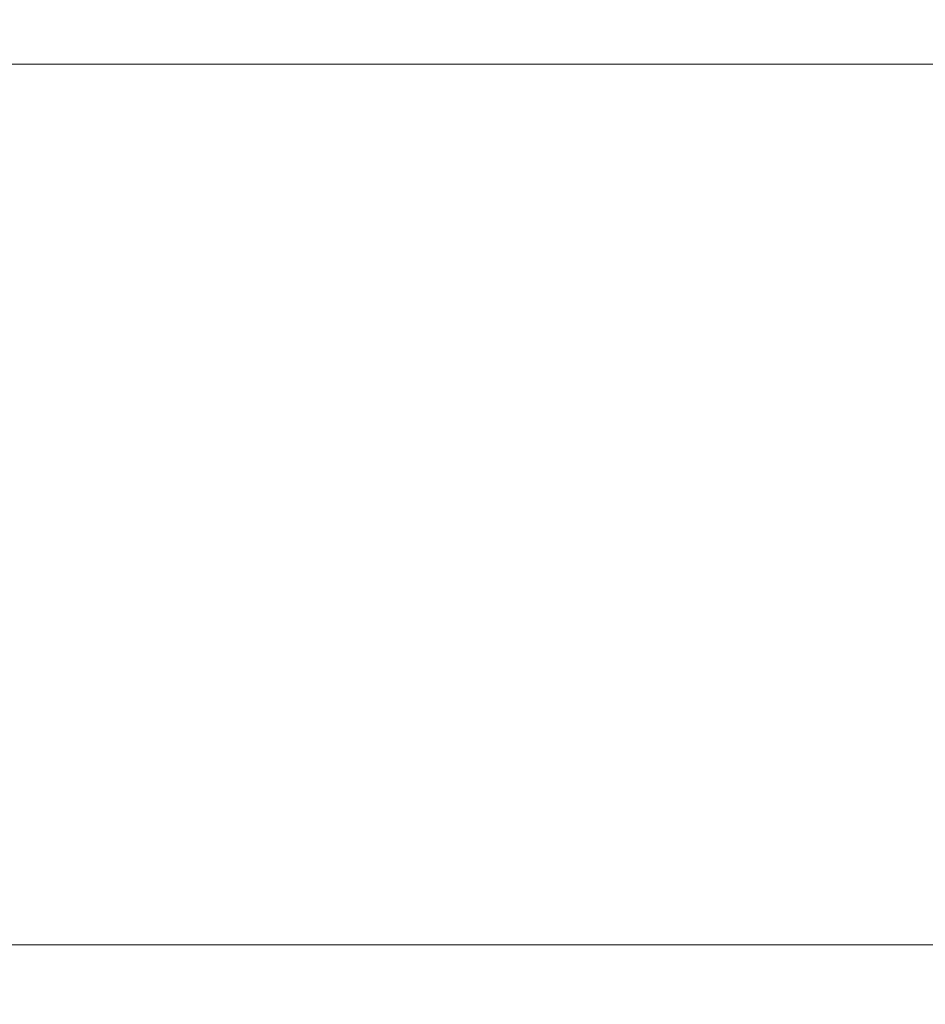
# Model space of a CAD drawing. Extents: x -417 to 313, y -27 to 27.
# Drawn here: x -132 to -123, y -27 to -17 of the extents above; entities that cross this region are included whole.
import ezdxf

# ---------------------------------------------------------------- set-up
doc = ezdxf.new("R2010")
doc.units = 0
doc.header["$LTSCALE"] = 500
doc.header["$MEASUREMENT"] = 0
doc.layers.add('EXC-CHROM', color=7, linetype='Continuous')

msp = doc.modelspace()

# ---------------------------------------------------------------- linework, layer by layer
at = {"layer": 'EXC-CHROM', "lineweight": 0}
for points, invisible_edges in [([(-137.9, -16.9, 4.5), (-124.6, -17, 4.3), (-137.9, -17, 4.3), (-137.9, -16.9, 4.5)], 15), ([(-124.6, -17, 4.3), (-137.9, -16.9, 4.5), (-124.6, -16.9, 4.5), (-124.6, -17, 4.3)], 15), ([(-124.6, -17, 31.7), (-137.9, -16.9, 31.5), (-137.9, -17, 31.7), (-124.6, -17, 31.7)], 15), ([(-137.9, -16.9, 31.5), (-124.6, -17, 31.7), (-124.6, -16.9, 31.5), (-137.9, -16.9, 31.5)], 15), ([(-124.6, -17, 4.3), (-123.6, -16.9, 4.5), (-123.6, -17, 4.3), (-124.6, -17, 4.3)], 15), ([(-123.6, -16.9, 4.5), (-124.6, -17, 4.3), (-124.6, -16.9, 4.5), (-123.6, -16.9, 4.5)], 15), ([(-124.6, -17, 31.7), (-123.6, -16.9, 31.5), (-124.6, -16.9, 31.5), (-124.6, -17, 31.7)], 15), ([(-123.6, -16.9, 31.5), (-124.6, -17, 31.7), (-123.6, -17, 31.7), (-123.6, -16.9, 31.5)], 15), ([(-123, -16.9, 4.5), (-123.6, -17, 4.3), (-123.6, -16.9, 4.5), (-123, -16.9, 4.5)], 15), ([(-123.6, -17, 4.3), (-123, -16.9, 4.5), (-123, -17, 4.3), (-123.6, -17, 4.3)], 15), ([(-123.6, -17, 31.7), (-123, -16.9, 31.5), (-123.6, -16.9, 31.5), (-123.6, -17, 31.7)], 15), ([(-123, -16.9, 31.5), (-123.6, -17, 31.7), (-123, -17, 31.7), (-123, -16.9, 31.5)], 15), ([(-122.5, -16.9, 4.5), (-123, -17, 4.3), (-123, -16.9, 4.5), (-122.5, -16.9, 4.5)], 15), ([(-123, -17, 4.3), (-122.5, -16.9, 4.5), (-122.5, -17, 4.3), (-123, -17, 4.3)], 15), ([(-123, -17, 31.7), (-122.5, -16.9, 31.5), (-123, -16.9, 31.5), (-123, -17, 31.7)], 15), ([(-122.5, -16.9, 31.5), (-123, -17, 31.7), (-122.5, -17, 31.7), (-122.5, -16.9, 31.5)], 15), ([(-137.9, -17.2, 4.1), (-124.6, -17, 4.3), (-124.6, -17.2, 4.1), (-137.9, -17.2, 4.1)], 15), ([(-124.6, -17, 4.3), (-137.9, -17.2, 4.1), (-137.9, -17, 4.3), (-124.6, -17, 4.3)], 15), ([(-124.6, -17, 31.7), (-137.9, -17.2, 31.9), (-124.6, -17.2, 31.9), (-124.6, -17, 31.7)], 15), ([(-137.9, -17.2, 31.9), (-124.6, -17, 31.7), (-137.9, -17, 31.7), (-137.9, -17.2, 31.9)], 15), ([(-124.6, -17, 4.3), (-123.6, -17.2, 4.1), (-124.6, -17.2, 4.1), (-124.6, -17, 4.3)], 15), ([(-123.6, -17.2, 4.1), (-124.6, -17, 4.3), (-123.6, -17, 4.3), (-123.6, -17.2, 4.1)], 15), ([(-123.6, -17, 31.7), (-124.6, -17.2, 31.9), (-123.6, -17.2, 31.9), (-123.6, -17, 31.7)], 15), ([(-124.6, -17.2, 31.9), (-123.6, -17, 31.7), (-124.6, -17, 31.7), (-124.6, -17.2, 31.9)], 15), ([(-123.6, -17, 4.3), (-123, -17.2, 4.1), (-123.6, -17.2, 4.1), (-123.6, -17, 4.3)], 15), ([(-123, -17.2, 4.1), (-123.6, -17, 4.3), (-123, -17, 4.3), (-123, -17.2, 4.1)], 15), ([(-123, -17, 31.7), (-123.6, -17.2, 31.9), (-123, -17.2, 31.9), (-123, -17, 31.7)], 15), ([(-123.6, -17.2, 31.9), (-123, -17, 31.7), (-123.6, -17, 31.7), (-123.6, -17.2, 31.9)], 15), ([(-123, -17, 4.3), (-122.5, -17.2, 4.1), (-123, -17.2, 4.1), (-123, -17, 4.3)], 15), ([(-122.5, -17.2, 4.1), (-123, -17, 4.3), (-122.5, -17, 4.3), (-122.5, -17.2, 4.1)], 15), ([(-122.5, -17, 31.7), (-123, -17.2, 31.9), (-122.5, -17.2, 31.9), (-122.5, -17, 31.7)], 15), ([(-123, -17.2, 31.9), (-122.5, -17, 31.7), (-123, -17, 31.7), (-123, -17.2, 31.9)], 15), ([(-137.9, -17.2, 4.1), (-124.6, -17.4, 4), (-137.9, -17.4, 4), (-137.9, -17.2, 4.1)], 15), ([(-124.6, -17.4, 4), (-137.9, -17.2, 4.1), (-124.6, -17.2, 4.1), (-124.6, -17.4, 4)], 15), ([(-124.6, -17.2, 31.9), (-137.9, -17.4, 32), (-124.6, -17.4, 32), (-124.6, -17.2, 31.9)], 15), ([(-137.9, -17.4, 32), (-124.6, -17.2, 31.9), (-137.9, -17.2, 31.9), (-137.9, -17.4, 32)], 15), ([(-124.6, -17.2, 4.1), (-123.6, -17.4, 4), (-124.6, -17.4, 4), (-124.6, -17.2, 4.1)], 15), ([(-123.6, -17.4, 4), (-124.6, -17.2, 4.1), (-123.6, -17.2, 4.1), (-123.6, -17.4, 4)], 15), ([(-123.6, -17.2, 31.9), (-124.6, -17.4, 32), (-123.6, -17.4, 32), (-123.6, -17.2, 31.9)], 15), ([(-124.6, -17.4, 32), (-123.6, -17.2, 31.9), (-124.6, -17.2, 31.9), (-124.6, -17.4, 32)], 15), ([(-123.6, -17.2, 4.1), (-123, -17.4, 4), (-123.6, -17.4, 4), (-123.6, -17.2, 4.1)], 15), ([(-123, -17.4, 4), (-123.6, -17.2, 4.1), (-123, -17.2, 4.1), (-123, -17.4, 4)], 15), ([(-123, -17.2, 31.9), (-123.6, -17.4, 32), (-123, -17.4, 32), (-123, -17.2, 31.9)], 15), ([(-123.6, -17.4, 32), (-123, -17.2, 31.9), (-123.6, -17.2, 31.9), (-123.6, -17.4, 32)], 15), ([(-123, -17.2, 4.1), (-122.5, -17.4, 4), (-123, -17.4, 4), (-123, -17.2, 4.1)], 15), ([(-122.5, -17.4, 4), (-123, -17.2, 4.1), (-122.5, -17.2, 4.1), (-122.5, -17.4, 4)], 15), ([(-122.5, -17.2, 31.9), (-123, -17.4, 32), (-122.5, -17.4, 32), (-122.5, -17.2, 31.9)], 15), ([(-123, -17.4, 32), (-122.5, -17.2, 31.9), (-123, -17.2, 31.9), (-123, -17.4, 32)], 15), ([(-124.6, -18, 4), (-137.9, -17.4, 4), (-124.6, -17.4, 4), (-124.6, -18, 4)], 13), ([(-137.9, -17.4, 4), (-124.6, -18, 4), (-137.9, -18, 4), (-137.9, -17.4, 4)], 15), ([(-137.9, -18, 32), (-124.6, -17.4, 32), (-137.9, -17.4, 32), (-137.9, -18, 32)], 13), ([(-124.6, -17.4, 32), (-137.9, -18, 32), (-124.6, -18, 32), (-124.6, -17.4, 32)], 15), ([(-123.6, -18, 4), (-124.6, -17.4, 4), (-123.6, -17.4, 4), (-123.6, -18, 4)], 13), ([(-124.6, -17.4, 4), (-123.6, -18, 4), (-124.6, -18, 4), (-124.6, -17.4, 4)], 15), ([(-124.6, -18, 32), (-123.6, -17.4, 32), (-124.6, -17.4, 32), (-124.6, -18, 32)], 13), ([(-123.6, -17.4, 32), (-124.6, -18, 32), (-123.6, -18, 32), (-123.6, -17.4, 32)], 15), ([(-123, -18, 4), (-123.6, -17.4, 4), (-123, -17.4, 4), (-123, -18, 4)], 13), ([(-123.6, -17.4, 4), (-123, -18, 4), (-123.6, -18, 4), (-123.6, -17.4, 4)], 15), ([(-123.6, -18, 32), (-123, -17.4, 32), (-123.6, -17.4, 32), (-123.6, -18, 32)], 13), ([(-123, -17.4, 32), (-123.6, -18, 32), (-123, -18, 32), (-123, -17.4, 32)], 15), ([(-122.5, -18, 4), (-123, -17.4, 4), (-122.5, -17.4, 4), (-122.5, -18, 4)], 13), ([(-123, -17.4, 4), (-122.5, -18, 4), (-123, -18, 4), (-123, -17.4, 4)], 15), ([(-123, -18, 32), (-122.5, -17.4, 32), (-123, -17.4, 32), (-123, -18, 32)], 13), ([(-122.5, -17.4, 32), (-123, -18, 32), (-122.5, -18, 32), (-122.5, -17.4, 32)], 15), ([(-124.6, -18, 4), (-137.9, -25.8, 4), (-137.9, -18, 4), (-124.6, -18, 4)], 15), ([(-137.9, -25.8, 4), (-124.6, -18, 4), (-124.6, -25.8, 4), (-137.9, -25.8, 4)], 15), ([(-137.9, -18, 32), (-124.6, -25.8, 32), (-124.6, -18, 32), (-137.9, -18, 32)], 15), ([(-124.6, -25.8, 32), (-137.9, -18, 32), (-137.9, -25.8, 32), (-124.6, -25.8, 32)], 15), ([(-123.6, -25.8, 4), (-124.6, -18, 4), (-123.6, -18, 4), (-123.6, -25.8, 4)], 15), ([(-124.6, -18, 4), (-123.6, -25.8, 4), (-124.6, -25.8, 4), (-124.6, -18, 4)], 15), ([(-123.6, -18, 32), (-124.6, -25.8, 32), (-123.6, -25.8, 32), (-123.6, -18, 32)], 15), ([(-124.6, -25.8, 32), (-123.6, -18, 32), (-124.6, -18, 32), (-124.6, -25.8, 32)], 15), ([(-123, -25.8, 4), (-123.6, -18, 4), (-123, -18, 4), (-123, -25.8, 4)], 15), ([(-123.6, -18, 4), (-123, -25.8, 4), (-123.6, -25.8, 4), (-123.6, -18, 4)], 15), ([(-123, -18, 32), (-123.6, -25.8, 32), (-123, -25.8, 32), (-123, -18, 32)], 15), ([(-123.6, -25.8, 32), (-123, -18, 32), (-123.6, -18, 32), (-123.6, -25.8, 32)], 15), ([(-122.5, -25.8, 4), (-123, -18, 4), (-122.5, -18, 4), (-122.5, -25.8, 4)], 15), ([(-123, -18, 4), (-122.5, -25.8, 4), (-123, -25.8, 4), (-123, -18, 4)], 15), ([(-123, -18, 32), (-122.5, -25.8, 32), (-122.5, -18, 32), (-123, -18, 32)], 15), ([(-122.5, -25.8, 32), (-123, -18, 32), (-123, -25.8, 32), (-122.5, -25.8, 32)], 15), ([(-137.9, -25.8, 4), (-124.6, -26.3, 4), (-137.9, -26.3, 4), (-137.9, -25.8, 4)], 13), ([(-124.6, -26.3, 4), (-137.9, -25.8, 4), (-124.6, -25.8, 4), (-124.6, -26.3, 4)], 15), ([(-124.6, -25.8, 32), (-137.9, -26.3, 32), (-124.6, -26.3, 32), (-124.6, -25.8, 32)], 13), ([(-137.9, -26.3, 32), (-124.6, -25.8, 32), (-137.9, -25.8, 32), (-137.9, -26.3, 32)], 15), ([(-124.6, -25.8, 4), (-123.6, -26.3, 4), (-124.6, -26.3, 4), (-124.6, -25.8, 4)], 13), ([(-123.6, -26.3, 4), (-124.6, -25.8, 4), (-123.6, -25.8, 4), (-123.6, -26.3, 4)], 15), ([(-123.6, -25.8, 32), (-124.6, -26.3, 32), (-123.6, -26.3, 32), (-123.6, -25.8, 32)], 13), ([(-124.6, -26.3, 32), (-123.6, -25.8, 32), (-124.6, -25.8, 32), (-124.6, -26.3, 32)], 15), ([(-123.6, -25.8, 4), (-123, -26.3, 4), (-123.6, -26.3, 4), (-123.6, -25.8, 4)], 13), ([(-123, -26.3, 4), (-123.6, -25.8, 4), (-123, -25.8, 4), (-123, -26.3, 4)], 15), ([(-123, -25.8, 32), (-123.6, -26.3, 32), (-123, -26.3, 32), (-123, -25.8, 32)], 13), ([(-123.6, -26.3, 32), (-123, -25.8, 32), (-123.6, -25.8, 32), (-123.6, -26.3, 32)], 15), ([(-123, -25.8, 4), (-122.5, -26.3, 4), (-123, -26.3, 4), (-123, -25.8, 4)], 13), ([(-122.5, -26.3, 4), (-123, -25.8, 4), (-122.5, -25.8, 4), (-122.5, -26.3, 4)], 15), ([(-122.5, -25.8, 32), (-123, -26.3, 32), (-122.5, -26.3, 32), (-122.5, -25.8, 32)], 13), ([(-123, -26.3, 32), (-122.5, -25.8, 32), (-123, -25.8, 32), (-123, -26.3, 32)], 15), ([(-124.6, -26.6, 4.1), (-137.9, -26.3, 4), (-124.6, -26.3, 4), (-124.6, -26.6, 4.1)], 15), ([(-137.9, -26.3, 4), (-124.6, -26.6, 4.1), (-137.9, -26.6, 4.1), (-137.9, -26.3, 4)], 15), ([(-137.9, -26.6, 31.9), (-124.6, -26.3, 32), (-137.9, -26.3, 32), (-137.9, -26.6, 31.9)], 15), ([(-124.6, -26.3, 32), (-137.9, -26.6, 31.9), (-124.6, -26.6, 31.9), (-124.6, -26.3, 32)], 15), ([(-123.6, -26.6, 4.1), (-124.6, -26.3, 4), (-123.6, -26.3, 4), (-123.6, -26.6, 4.1)], 15), ([(-124.6, -26.3, 4), (-123.6, -26.6, 4.1), (-124.6, -26.6, 4.1), (-124.6, -26.3, 4)], 15), ([(-124.6, -26.6, 31.9), (-123.6, -26.3, 32), (-124.6, -26.3, 32), (-124.6, -26.6, 31.9)], 15), ([(-123.6, -26.3, 32), (-124.6, -26.6, 31.9), (-123.6, -26.6, 31.9), (-123.6, -26.3, 32)], 15), ([(-123, -26.6, 4.1), (-123.6, -26.3, 4), (-123, -26.3, 4), (-123, -26.6, 4.1)], 15), ([(-123.6, -26.3, 4), (-123, -26.6, 4.1), (-123.6, -26.6, 4.1), (-123.6, -26.3, 4)], 15), ([(-123.6, -26.6, 31.9), (-123, -26.3, 32), (-123.6, -26.3, 32), (-123.6, -26.6, 31.9)], 15), ([(-123, -26.3, 32), (-123.6, -26.6, 31.9), (-123, -26.6, 31.9), (-123, -26.3, 32)], 15), ([(-122.5, -26.6, 4.1), (-123, -26.3, 4), (-122.5, -26.3, 4), (-122.5, -26.6, 4.1)], 15), ([(-123, -26.3, 4), (-122.5, -26.6, 4.1), (-123, -26.6, 4.1), (-123, -26.3, 4)], 15), ([(-123, -26.6, 31.9), (-122.5, -26.3, 32), (-123, -26.3, 32), (-123, -26.6, 31.9)], 15), ([(-122.5, -26.3, 32), (-123, -26.6, 31.9), (-122.5, -26.6, 31.9), (-122.5, -26.3, 32)], 15), ([(-124.6, -26.7, 4.3), (-137.9, -26.6, 4.1), (-124.6, -26.6, 4.1), (-124.6, -26.7, 4.3)], 15), ([(-137.9, -26.6, 4.1), (-124.6, -26.7, 4.3), (-137.9, -26.7, 4.3), (-137.9, -26.6, 4.1)], 15), ([(-137.9, -26.6, 31.9), (-124.6, -26.7, 31.7), (-124.6, -26.6, 31.9), (-137.9, -26.6, 31.9)], 15), ([(-124.6, -26.7, 31.7), (-137.9, -26.6, 31.9), (-137.9, -26.7, 31.7), (-124.6, -26.7, 31.7)], 15), ([(-123.6, -26.7, 4.3), (-124.6, -26.6, 4.1), (-123.6, -26.6, 4.1), (-123.6, -26.7, 4.3)], 15), ([(-124.6, -26.6, 4.1), (-123.6, -26.7, 4.3), (-124.6, -26.7, 4.3), (-124.6, -26.6, 4.1)], 15), ([(-124.6, -26.7, 31.7), (-123.6, -26.6, 31.9), (-124.6, -26.6, 31.9), (-124.6, -26.7, 31.7)], 15), ([(-123.6, -26.6, 31.9), (-124.6, -26.7, 31.7), (-123.6, -26.7, 31.7), (-123.6, -26.6, 31.9)], 15), ([(-123, -26.7, 4.3), (-123.6, -26.6, 4.1), (-123, -26.6, 4.1), (-123, -26.7, 4.3)], 15), ([(-123.6, -26.6, 4.1), (-123, -26.7, 4.3), (-123.6, -26.7, 4.3), (-123.6, -26.6, 4.1)], 15), ([(-123.6, -26.7, 31.7), (-123, -26.6, 31.9), (-123.6, -26.6, 31.9), (-123.6, -26.7, 31.7)], 15), ([(-123, -26.6, 31.9), (-123.6, -26.7, 31.7), (-123, -26.7, 31.7), (-123, -26.6, 31.9)], 15), ([(-122.5, -26.7, 4.3), (-123, -26.6, 4.1), (-122.5, -26.6, 4.1), (-122.5, -26.7, 4.3)], 15), ([(-123, -26.6, 4.1), (-122.5, -26.7, 4.3), (-123, -26.7, 4.3), (-123, -26.6, 4.1)], 15), ([(-123, -26.7, 31.7), (-122.5, -26.6, 31.9), (-123, -26.6, 31.9), (-123, -26.7, 31.7)], 15), ([(-122.5, -26.6, 31.9), (-123, -26.7, 31.7), (-122.5, -26.7, 31.7), (-122.5, -26.6, 31.9)], 15), ([(-137.9, -26.8, 31.5), (-124.6, -26.7, 31.7), (-137.9, -26.7, 31.7), (-137.9, -26.8, 31.5)], 15), ([(-124.6, -26.7, 31.7), (-137.9, -26.8, 31.5), (-124.6, -26.8, 31.5), (-124.6, -26.7, 31.7)], 15), ([(-124.6, -26.7, 4.3), (-137.9, -26.8, 4.5), (-137.9, -26.7, 4.3), (-124.6, -26.7, 4.3)], 15), ([(-137.9, -26.8, 4.5), (-124.6, -26.7, 4.3), (-124.6, -26.8, 4.5), (-137.9, -26.8, 4.5)], 15), ([(-124.6, -26.7, 31.7), (-123.6, -26.8, 31.5), (-123.6, -26.7, 31.7), (-124.6, -26.7, 31.7)], 15), ([(-123.6, -26.8, 31.5), (-124.6, -26.7, 31.7), (-124.6, -26.8, 31.5), (-123.6, -26.8, 31.5)], 15), ([(-124.6, -26.7, 4.3), (-123.6, -26.8, 4.5), (-124.6, -26.8, 4.5), (-124.6, -26.7, 4.3)], 15), ([(-123.6, -26.8, 4.5), (-124.6, -26.7, 4.3), (-123.6, -26.7, 4.3), (-123.6, -26.8, 4.5)], 15), ([(-123, -26.8, 31.5), (-123.6, -26.7, 31.7), (-123.6, -26.8, 31.5), (-123, -26.8, 31.5)], 15), ([(-123.6, -26.7, 31.7), (-123, -26.8, 31.5), (-123, -26.7, 31.7), (-123.6, -26.7, 31.7)], 15), ([(-123.6, -26.7, 4.3), (-123, -26.8, 4.5), (-123.6, -26.8, 4.5), (-123.6, -26.7, 4.3)], 15), ([(-123, -26.8, 4.5), (-123.6, -26.7, 4.3), (-123, -26.7, 4.3), (-123, -26.8, 4.5)], 15), ([(-122.5, -26.8, 31.5), (-123, -26.7, 31.7), (-123, -26.8, 31.5), (-122.5, -26.8, 31.5)], 15), ([(-123, -26.7, 31.7), (-122.5, -26.8, 31.5), (-122.5, -26.7, 31.7), (-123, -26.7, 31.7)], 15), ([(-123, -26.7, 4.3), (-122.5, -26.8, 4.5), (-123, -26.8, 4.5), (-123, -26.7, 4.3)], 15), ([(-122.5, -26.8, 4.5), (-123, -26.7, 4.3), (-122.5, -26.7, 4.3), (-122.5, -26.8, 4.5)], 15), ([(-137.9, -26.8, 31.5), (-124.6, -26.9, 31.1), (-124.6, -26.8, 31.5), (-137.9, -26.8, 31.5)], 15), ([(-124.6, -26.9, 31.1), (-137.9, -26.8, 31.5), (-137.9, -26.9, 31.1), (-124.6, -26.9, 31.1)], 15), ([(-124.6, -26.8, 4.5), (-137.9, -26.9, 4.9), (-137.9, -26.8, 4.5), (-124.6, -26.8, 4.5)], 15), ([(-137.9, -26.9, 4.9), (-124.6, -26.8, 4.5), (-124.6, -26.9, 4.9), (-137.9, -26.9, 4.9)], 15), ([(-124.6, -26.8, 31.5), (-123.6, -26.9, 31.1), (-123.6, -26.8, 31.5), (-124.6, -26.8, 31.5)], 15), ([(-123.6, -26.9, 31.1), (-124.6, -26.8, 31.5), (-124.6, -26.9, 31.1), (-123.6, -26.9, 31.1)], 15), ([(-124.6, -26.8, 4.5), (-123.6, -26.9, 4.9), (-124.6, -26.9, 4.9), (-124.6, -26.8, 4.5)], 15), ([(-123.6, -26.9, 4.9), (-124.6, -26.8, 4.5), (-123.6, -26.8, 4.5), (-123.6, -26.9, 4.9)], 15), ([(-123, -26.9, 31.1), (-123.6, -26.8, 31.5), (-123.6, -26.9, 31.1), (-123, -26.9, 31.1)], 15), ([(-123.6, -26.8, 31.5), (-123, -26.9, 31.1), (-123, -26.8, 31.5), (-123.6, -26.8, 31.5)], 15), ([(-123.6, -26.8, 4.5), (-123, -26.9, 4.9), (-123.6, -26.9, 4.9), (-123.6, -26.8, 4.5)], 15), ([(-123, -26.9, 4.9), (-123.6, -26.8, 4.5), (-123, -26.8, 4.5), (-123, -26.9, 4.9)], 15), ([(-122.5, -26.9, 31.1), (-123, -26.8, 31.5), (-123, -26.9, 31.1), (-122.5, -26.9, 31.1)], 15), ([(-123, -26.8, 31.5), (-122.5, -26.9, 31.1), (-122.5, -26.8, 31.5), (-123, -26.8, 31.5)], 15), ([(-123, -26.8, 4.5), (-122.5, -26.9, 4.9), (-123, -26.9, 4.9), (-123, -26.8, 4.5)], 15), ([(-122.5, -26.9, 4.9), (-123, -26.8, 4.5), (-122.5, -26.8, 4.5), (-122.5, -26.9, 4.9)], 15), ([(-137.9, -26.9, 24.5), (-124.6, -26.9, 11.5), (-124.6, -26.9, 24.5), (-137.9, -26.9, 24.5)], 15), ([(-124.6, -26.9, 11.5), (-137.9, -26.9, 24.5), (-137.9, -26.9, 11.5), (-124.6, -26.9, 11.5)], 15), ([(-137.9, -26.9, 30.7), (-124.6, -26.9, 30.1), (-124.6, -26.9, 30.7), (-137.9, -26.9, 30.7)], 15), ([(-124.6, -26.9, 30.1), (-137.9, -26.9, 30.7), (-137.9, -26.9, 30.1), (-124.6, -26.9, 30.1)], 15), ([(-137.9, -26.9, 31.1), (-124.6, -26.9, 30.7), (-124.6, -26.9, 31.1), (-137.9, -26.9, 31.1)], 15), ([(-124.6, -26.9, 30.7), (-137.9, -26.9, 31.1), (-137.9, -26.9, 30.7), (-124.6, -26.9, 30.7)], 15), ([(-124.6, -26.9, 4.9), (-137.9, -26.9, 5.4), (-137.9, -26.9, 4.9), (-124.6, -26.9, 4.9)], 15), ([(-137.9, -26.9, 5.4), (-124.6, -26.9, 4.9), (-124.6, -26.9, 5.4), (-137.9, -26.9, 5.4)], 15), ([(-124.6, -26.9, 11.5), (-137.9, -26.9, 10.6), (-124.6, -26.9, 10.6), (-124.6, -26.9, 11.5)], 15), ([(-137.9, -26.9, 10.6), (-124.6, -26.9, 11.5), (-137.9, -26.9, 11.5), (-137.9, -26.9, 10.6)], 15), ([(-137.9, -26.9, 9.7), (-124.6, -26.9, 10), (-137.9, -26.9, 10), (-137.9, -26.9, 9.7)], 15), ([(-124.6, -26.9, 10), (-137.9, -26.9, 9.7), (-124.6, -26.9, 9.7), (-124.6, -26.9, 10)], 15), ([(-137.9, -26.9, 10), (-124.6, -26.9, 10.6), (-137.9, -26.9, 10.6), (-137.9, -26.9, 10)], 15), ([(-124.6, -26.9, 10.6), (-137.9, -26.9, 10), (-124.6, -26.9, 10), (-124.6, -26.9, 10.6)], 15), ([(-137.9, -26.9, 24.5), (-124.6, -26.9, 25.5), (-137.9, -26.9, 25.5), (-137.9, -26.9, 24.5)], 15), ([(-124.6, -26.9, 25.5), (-137.9, -26.9, 24.5), (-124.6, -26.9, 24.5), (-124.6, -26.9, 25.5)], 15), ([(-124.6, -26.9, 26), (-137.9, -26.9, 25.5), (-124.6, -26.9, 25.5), (-124.6, -26.9, 26)], 15), ([(-137.9, -26.9, 25.5), (-124.6, -26.9, 26), (-137.9, -26.9, 26), (-137.9, -26.9, 25.5)], 15), ([(-124.6, -26.9, 26), (-137.9, -26.9, 30.1), (-137.9, -26.9, 26), (-124.6, -26.9, 26)], 15), ([(-137.9, -26.9, 30.1), (-124.6, -26.9, 26), (-124.6, -26.9, 30.1), (-137.9, -26.9, 30.1)], 15), ([(-124.6, -26.9, 5.4), (-137.9, -26.9, 9.3), (-137.9, -26.9, 5.4), (-124.6, -26.9, 5.4)], 15), ([(-137.9, -26.9, 9.3), (-124.6, -26.9, 5.4), (-124.6, -26.9, 9.3), (-137.9, -26.9, 9.3)], 15), ([(-124.6, -26.9, 9.3), (-137.9, -26.9, 9.7), (-137.9, -26.9, 9.3), (-124.6, -26.9, 9.3)], 15), ([(-137.9, -26.9, 9.7), (-124.6, -26.9, 9.3), (-124.6, -26.9, 9.7), (-137.9, -26.9, 9.7)], 15), ([(-123.6, -26.9, 24.5), (-124.6, -26.9, 11.5), (-123.6, -26.9, 11.5), (-123.6, -26.9, 24.5)], 15), ([(-124.6, -26.9, 11.5), (-123.6, -26.9, 24.5), (-124.6, -26.9, 24.5), (-124.6, -26.9, 11.5)], 15), ([(-124.6, -26.9, 30.7), (-123.6, -26.9, 30.1), (-123.6, -26.9, 30.7), (-124.6, -26.9, 30.7)], 15), ([(-123.6, -26.9, 30.1), (-124.6, -26.9, 30.7), (-124.6, -26.9, 30.1), (-123.6, -26.9, 30.1)], 15), ([(-124.6, -26.9, 31.1), (-123.6, -26.9, 30.7), (-123.6, -26.9, 31.1), (-124.6, -26.9, 31.1)], 15), ([(-123.6, -26.9, 30.7), (-124.6, -26.9, 31.1), (-124.6, -26.9, 30.7), (-123.6, -26.9, 30.7)], 15), ([(-124.6, -26.9, 9.7), (-123.6, -26.9, 9.3), (-123.6, -26.9, 9.7), (-124.6, -26.9, 9.7)], 15), ([(-123.6, -26.9, 9.3), (-124.6, -26.9, 9.7), (-124.6, -26.9, 9.3), (-123.6, -26.9, 9.3)], 15), ([(-123.6, -26.9, 11.5), (-124.6, -26.9, 10.6), (-123.6, -26.9, 10.6), (-123.6, -26.9, 11.5)], 15), ([(-124.6, -26.9, 10.6), (-123.6, -26.9, 11.5), (-124.6, -26.9, 11.5), (-124.6, -26.9, 10.6)], 15), ([(-124.6, -26.9, 9.7), (-123.6, -26.9, 10), (-124.6, -26.9, 10), (-124.6, -26.9, 9.7)], 15), ([(-123.6, -26.9, 10), (-124.6, -26.9, 9.7), (-123.6, -26.9, 9.7), (-123.6, -26.9, 10)], 15), ([(-124.6, -26.9, 10), (-123.6, -26.9, 10.6), (-124.6, -26.9, 10.6), (-124.6, -26.9, 10)], 15), ([(-123.6, -26.9, 10.6), (-124.6, -26.9, 10), (-123.6, -26.9, 10), (-123.6, -26.9, 10.6)], 15), ([(-124.6, -26.9, 24.5), (-123.6, -26.9, 25.5), (-124.6, -26.9, 25.5), (-124.6, -26.9, 24.5)], 15), ([(-123.6, -26.9, 25.5), (-124.6, -26.9, 24.5), (-123.6, -26.9, 24.5), (-123.6, -26.9, 25.5)], 15), ([(-123.6, -26.9, 26), (-124.6, -26.9, 25.5), (-123.6, -26.9, 25.5), (-123.6, -26.9, 26)], 15), ([(-124.6, -26.9, 25.5), (-123.6, -26.9, 26), (-124.6, -26.9, 26), (-124.6, -26.9, 25.5)], 15), ([(-124.6, -26.9, 26), (-123.6, -26.9, 30.1), (-124.6, -26.9, 30.1), (-124.6, -26.9, 26)], 15), ([(-123.6, -26.9, 30.1), (-124.6, -26.9, 26), (-123.6, -26.9, 26), (-123.6, -26.9, 30.1)], 15), ([(-124.6, -26.9, 5.4), (-123.6, -26.9, 9.3), (-124.6, -26.9, 9.3), (-124.6, -26.9, 5.4)], 15), ([(-123.6, -26.9, 9.3), (-124.6, -26.9, 5.4), (-123.6, -26.9, 5.4), (-123.6, -26.9, 9.3)], 15), ([(-123.6, -26.9, 5.4), (-124.6, -26.9, 4.9), (-123.6, -26.9, 4.9), (-123.6, -26.9, 5.4)], 15), ([(-124.6, -26.9, 4.9), (-123.6, -26.9, 5.4), (-124.6, -26.9, 5.4), (-124.6, -26.9, 4.9)], 15), ([(-123, -26.9, 24.5), (-123.6, -26.9, 11.5), (-123, -26.9, 11.5), (-123, -26.9, 24.5)], 15), ([(-123.6, -26.9, 11.5), (-123, -26.9, 24.5), (-123.6, -26.9, 24.5), (-123.6, -26.9, 11.5)], 15), ([(-123, -26.9, 30.1), (-123.6, -26.9, 30.7), (-123.6, -26.9, 30.1), (-123, -26.9, 30.1)], 15), ([(-123.6, -26.9, 30.7), (-123, -26.9, 30.1), (-123, -26.9, 30.7), (-123.6, -26.9, 30.7)], 15), ([(-123, -26.9, 30.7), (-123.6, -26.9, 31.1), (-123.6, -26.9, 30.7), (-123, -26.9, 30.7)], 15), ([(-123.6, -26.9, 31.1), (-123, -26.9, 30.7), (-123, -26.9, 31.1), (-123.6, -26.9, 31.1)], 15), ([(-123, -26.9, 9.3), (-123.6, -26.9, 9.7), (-123.6, -26.9, 9.3), (-123, -26.9, 9.3)], 15), ([(-123.6, -26.9, 9.7), (-123, -26.9, 9.3), (-123, -26.9, 9.7), (-123.6, -26.9, 9.7)], 15), ([(-123, -26.9, 11.5), (-123.6, -26.9, 10.6), (-123, -26.9, 10.6), (-123, -26.9, 11.5)], 15), ([(-123.6, -26.9, 10.6), (-123, -26.9, 11.5), (-123.6, -26.9, 11.5), (-123.6, -26.9, 10.6)], 15), ([(-123.6, -26.9, 9.7), (-123, -26.9, 10), (-123.6, -26.9, 10), (-123.6, -26.9, 9.7)], 15), ([(-123, -26.9, 10), (-123.6, -26.9, 9.7), (-123, -26.9, 9.7), (-123, -26.9, 10)], 15), ([(-123.6, -26.9, 10), (-123, -26.9, 10.6), (-123.6, -26.9, 10.6), (-123.6, -26.9, 10)], 15), ([(-123, -26.9, 10.6), (-123.6, -26.9, 10), (-123, -26.9, 10), (-123, -26.9, 10.6)], 15), ([(-123.6, -26.9, 24.5), (-123, -26.9, 25.5), (-123.6, -26.9, 25.5), (-123.6, -26.9, 24.5)], 15), ([(-123, -26.9, 25.5), (-123.6, -26.9, 24.5), (-123, -26.9, 24.5), (-123, -26.9, 25.5)], 15), ([(-123, -26.9, 26), (-123.6, -26.9, 25.5), (-123, -26.9, 25.5), (-123, -26.9, 26)], 15), ([(-123.6, -26.9, 25.5), (-123, -26.9, 26), (-123.6, -26.9, 26), (-123.6, -26.9, 25.5)], 15), ([(-123.6, -26.9, 26), (-123, -26.9, 30.1), (-123.6, -26.9, 30.1), (-123.6, -26.9, 26)], 15), ([(-123, -26.9, 30.1), (-123.6, -26.9, 26), (-123, -26.9, 26), (-123, -26.9, 30.1)], 15), ([(-123.6, -26.9, 5.4), (-123, -26.9, 9.3), (-123.6, -26.9, 9.3), (-123.6, -26.9, 5.4)], 15), ([(-123, -26.9, 9.3), (-123.6, -26.9, 5.4), (-123, -26.9, 5.4), (-123, -26.9, 9.3)], 15), ([(-123, -26.9, 5.4), (-123.6, -26.9, 4.9), (-123, -26.9, 4.9), (-123, -26.9, 5.4)], 15), ([(-123.6, -26.9, 4.9), (-123, -26.9, 5.4), (-123.6, -26.9, 5.4), (-123.6, -26.9, 4.9)], 15), ([(-122.5, -26.9, 24.5), (-123, -26.9, 11.5), (-122.5, -26.9, 11.5), (-122.5, -26.9, 24.5)], 15), ([(-123, -26.9, 11.5), (-122.5, -26.9, 24.5), (-123, -26.9, 24.5), (-123, -26.9, 11.5)], 15), ([(-122.5, -26.9, 30.1), (-123, -26.9, 30.7), (-123, -26.9, 30.1), (-122.5, -26.9, 30.1)], 15), ([(-123, -26.9, 30.7), (-122.5, -26.9, 30.1), (-122.5, -26.9, 30.7), (-123, -26.9, 30.7)], 15), ([(-122.5, -26.9, 30.7), (-123, -26.9, 31.1), (-123, -26.9, 30.7), (-122.5, -26.9, 30.7)], 15), ([(-123, -26.9, 31.1), (-122.5, -26.9, 30.7), (-122.5, -26.9, 31.1), (-123, -26.9, 31.1)], 15), ([(-122.5, -26.9, 9.3), (-123, -26.9, 9.7), (-123, -26.9, 9.3), (-122.5, -26.9, 9.3)], 15), ([(-123, -26.9, 9.7), (-122.5, -26.9, 9.3), (-122.5, -26.9, 9.7), (-123, -26.9, 9.7)], 15), ([(-122.5, -26.9, 11.5), (-123, -26.9, 10.6), (-122.5, -26.9, 10.6), (-122.5, -26.9, 11.5)], 15), ([(-123, -26.9, 10.6), (-122.5, -26.9, 11.5), (-123, -26.9, 11.5), (-123, -26.9, 10.6)], 15), ([(-123, -26.9, 9.7), (-122.5, -26.9, 10), (-123, -26.9, 10), (-123, -26.9, 9.7)], 15), ([(-122.5, -26.9, 10), (-123, -26.9, 9.7), (-122.5, -26.9, 9.7), (-122.5, -26.9, 10)], 15), ([(-123, -26.9, 10), (-122.5, -26.9, 10.6), (-123, -26.9, 10.6), (-123, -26.9, 10)], 15), ([(-122.5, -26.9, 10.6), (-123, -26.9, 10), (-122.5, -26.9, 10), (-122.5, -26.9, 10.6)], 15), ([(-123, -26.9, 24.5), (-122.5, -26.9, 25.5), (-123, -26.9, 25.5), (-123, -26.9, 24.5)], 15), ([(-122.5, -26.9, 25.5), (-123, -26.9, 24.5), (-122.5, -26.9, 24.5), (-122.5, -26.9, 25.5)], 15), ([(-122.5, -26.9, 26), (-123, -26.9, 25.5), (-122.5, -26.9, 25.5), (-122.5, -26.9, 26)], 15), ([(-123, -26.9, 25.5), (-122.5, -26.9, 26), (-123, -26.9, 26), (-123, -26.9, 25.5)], 15), ([(-123, -26.9, 26), (-122.5, -26.9, 30.1), (-123, -26.9, 30.1), (-123, -26.9, 26)], 15), ([(-122.5, -26.9, 30.1), (-123, -26.9, 26), (-122.5, -26.9, 26), (-122.5, -26.9, 30.1)], 15), ([(-123, -26.9, 5.4), (-122.5, -26.9, 9.3), (-123, -26.9, 9.3), (-123, -26.9, 5.4)], 15), ([(-122.5, -26.9, 9.3), (-123, -26.9, 5.4), (-122.5, -26.9, 5.4), (-122.5, -26.9, 9.3)], 15), ([(-122.5, -26.9, 5.4), (-123, -26.9, 4.9), (-122.5, -26.9, 4.9), (-122.5, -26.9, 5.4)], 15), ([(-123, -26.9, 4.9), (-122.5, -26.9, 5.4), (-123, -26.9, 5.4), (-123, -26.9, 4.9)], 15)]:
    msp.add_3dface(points, dxfattribs=dict(at, invisible_edges=invisible_edges))

doc.saveas('drawing.dxf')
